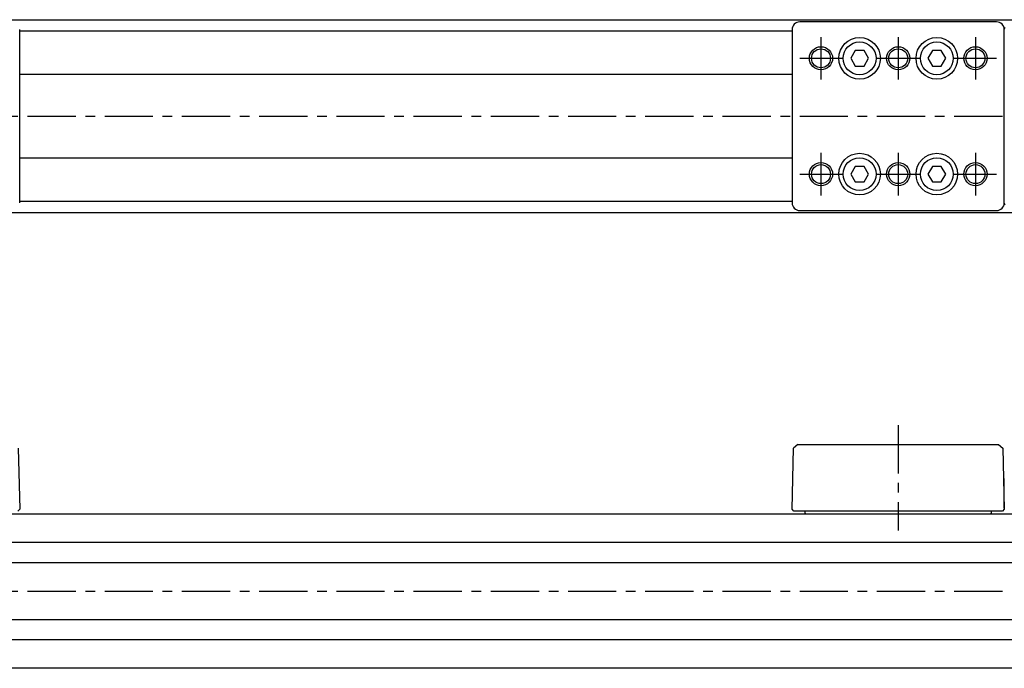
# Model space of a CAD drawing. Extents: x 1 to 646, y 0 to 205.
# Drawn here: x 253 to 508, y 37 to 205 of the extents above; entities that cross this region are included whole.
import ezdxf

# ---------------------------------------------------------------- set-up
doc = ezdxf.new("R2010")
doc.units = 0
doc.header["$LTSCALE"] = 10
doc.linetypes.add('CENTER', pattern=[2, 1.25, -0.25, 0.25, -0.25])
doc.layers.get('0').update_dxf_attribs({"linetype": 'CONTINUOUS'})
doc.layers.add('1', color=1, linetype='CENTER')
doc.layers.add('3', color=3, linetype='CONTINUOUS')

msp = doc.modelspace()

# ---------------------------------------------------------------- linework, layer by layer
for p, q in [((188.26, 205.44), (518.26, 205.44)), ((506.26, 204.88), (455.29, 204.88)), ((253.24, 158), (253.24, 202.88)), ((453.29, 202.44), (253.24, 202.44)), ((453.29, 202.88), (453.29, 158)), ((508.26, 157.91), (508.26, 202.97)), ((508.26, 158), (508.26, 202.88)), ((469.62, 197.44), (468.47, 195.44)), ((471.93, 197.44), (469.62, 197.44)), ((473.08, 195.44), (471.93, 197.44)), ((489.62, 197.44), (488.47, 195.44)), ((491.93, 197.44), (489.62, 197.44)), ((493.08, 195.44), (491.93, 197.44)), ((468.47, 195.44), (469.62, 193.44)), ((471.93, 193.44), (473.08, 195.44)), ((488.47, 195.44), (489.62, 193.44)), ((491.93, 193.44), (493.08, 195.44)), ((253.24, 191.34), (453.29, 191.34)), ((469.62, 193.44), (471.93, 193.44)), ((489.62, 193.44), (491.93, 193.44)), ((453.29, 169.54), (253.24, 169.54)), ((469.62, 167.44), (468.47, 165.44)), ((471.93, 167.44), (469.62, 167.44)), ((473.08, 165.44), (471.93, 167.44)), ((489.62, 167.44), (488.47, 165.44)), ((491.93, 167.44), (489.62, 167.44)), ((493.08, 165.44), (491.93, 167.44)), ((468.47, 165.44), (469.62, 163.44)), ((469.62, 163.44), (471.93, 163.44)), ((471.93, 163.44), (473.08, 165.44)), ((488.47, 165.44), (489.62, 163.44)), ((489.62, 163.44), (491.93, 163.44)), ((491.93, 163.44), (493.08, 165.44)), ((253.24, 158.44), (453.29, 158.44)), ((455.29, 156), (506.26, 156)), ((518.26, 155.44), (188.26, 155.44)), ((252.82, 94.44), (253.24, 78.64)), ((453.29, 78.64), (453.7, 94.44)), ((454.76, 95.44), (453.7, 94.44)), ((454.76, 95.44), (506.79, 95.44)), ((506.79, 95.44), (507.85, 94.44)), ((507.85, 94.44), (508.26, 78.64)), ((508.26, 78.93), (508.26, 86.62)), ((188.26, 77.44), (518.26, 77.44)), ((253.24, 78.64), (252.76, 78.14)), ((453.76, 78.14), (453.29, 78.64)), ((507.79, 78.14), (453.76, 78.14)), ((456.68, 77.64), (456.68, 78.14)), ((504.88, 78.14), (504.88, 77.64)), ((508.26, 78.64), (507.79, 78.14)), ((518.26, 70.02), (188.26, 70.02)), ((188.26, 64.87), (518.26, 64.87)), ((518.26, 50.02), (188.26, 50.02)), ((188.26, 44.87), (518.26, 44.87)), ((518.26, 37.44), (188.26, 37.44))]:
    msp.add_line(p, q)
for centre, radius in [((470.78, 195.44), 5.39), ((470.78, 195.44), 4.25), ((490.78, 195.44), 5.39), ((490.78, 195.44), 4.25), ((460.78, 195.44), 2.46), ((480.78, 195.44), 2.46), ((500.78, 195.44), 2.46), ((470.78, 165.44), 5.39), ((470.78, 165.44), 4.25), ((490.78, 165.44), 5.39), ((490.78, 165.44), 4.25), ((460.78, 165.44), 2.46), ((480.78, 165.44), 2.46), ((500.78, 165.44), 2.46)]:
    msp.add_circle(centre, radius)
for centre, radius, start, end in [((455.29, 202.88), 2, 90.0065, 179.9935), ((506.26, 202.88), 2, 0.0065, 89.9935), ((508.76, 202.97), 0.5, 121.4998, 179.9994), ((455.29, 158), 2, 180.0065, 269.9935), ((506.26, 158), 2, 270.0065, 359.9935), ((508.76, 157.91), 0.5, 180.0006, 238.5002), ((456.98, 77.64), 0.3, 180, 221.8103), ((504.58, 77.64), 0.3, 318.1897, 0)]:
    msp.add_arc(centre, radius, start, end)
at = {"layer": '1'}
for p, q in [((460.78, 200.94), (460.78, 189.94)), ((480.78, 200.94), (480.78, 189.94)), ((500.78, 200.94), (500.78, 189.94)), ((455.28, 195.44), (466.28, 195.44)), ((475.28, 195.44), (486.28, 195.44)), ((495.28, 195.44), (506.28, 195.44)), ((115.26, 180.44), (536.26, 180.44)), ((460.78, 170.94), (460.78, 159.94)), ((480.78, 170.94), (480.78, 159.94)), ((500.78, 170.94), (500.78, 159.94)), ((455.28, 165.44), (466.28, 165.44)), ((475.28, 165.44), (486.28, 165.44)), ((495.28, 165.44), (506.28, 165.44)), ((480.78, 100.44), (480.78, 73.14)), ((115.26, 57.44), (536.26, 57.44))]:
    msp.add_line(p, q, dxfattribs=at)
at = {"layer": '3'}
for centre in [(460.78, 195.44), (480.78, 195.44), (500.78, 195.44), (460.78, 165.44), (480.78, 165.44), (500.78, 165.44)]:
    msp.add_circle(centre, 3, dxfattribs=at)

doc.saveas('drawing.dxf')
